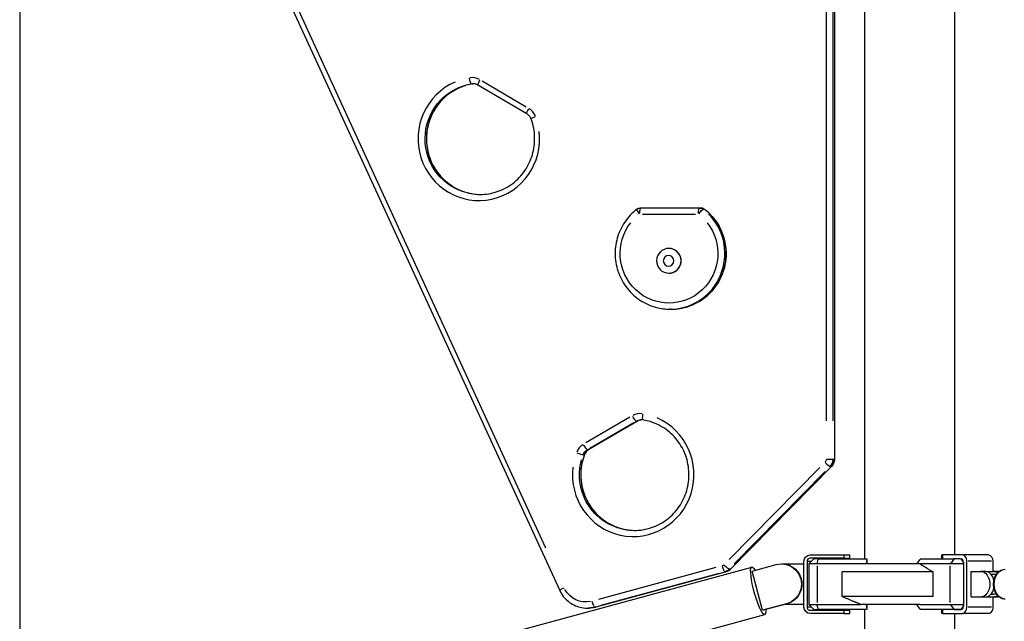
# Model space of a CAD drawing. Units: millimetres. Extents: x 0 to 29700, y 0 to 21000.
# Drawn here: x 7122 to 8095, y 6229 to 6823 of the extents above; entities that cross this region are included whole.
import ezdxf

# ---------------------------------------------------------------- set-up
doc = ezdxf.new("R2010")
doc.units = ezdxf.units.MM
doc.header["$LTSCALE"] = 15
doc.layers.add('P001', color=131, linetype='Continuous')

msp = doc.modelspace()

# ---------------------------------------------------------------- linework, layer by layer
at = {"layer": 'P001'}
for p, q in [((7926.95, 7150.98), (7926.95, 6388.69)), ((7918.69, 7112.86), (7918.69, 6426.8)), ((7925.64, 6426.8), (7925.64, 7112.86)), ((7926.86, 7112.86), (7926.86, 6426.8)), ((7121.87, 7046.96), (7121.87, 6086.96)), ((7294.9, 7044.38), (7655.53, 6259.07)), ((7641.91, 6300.84), (7317.34, 7007.62)), ((7956.54, 6845.33), (7956.54, 6290.33)), ((8045.54, 6836.33), (8045.54, 6294.33)), ((7622.42, 6736.96), (7579, 6762.42)), ((7568.28, 6759.85), (7569.38, 6759.85)), ((7622.84, 6730.37), (7574.6, 6758.65)), ((7793.7, 6637.14), (7735.27, 6637.14)), ((7794.92, 6637.14), (7793.7, 6637.14)), ((7797.34, 6635.91), (7798.43, 6635.91)), ((7737.15, 6631.14), (7789.74, 6631.14)), ((7763.27, 6597.21), (7763.45, 6597.21)), ((7763.27, 6572.71), (7763.45, 6572.71)), ((7765.7, 6537.14), (7764.49, 6537.14)), ((7724.68, 6430.36), (7681.27, 6404.91)), ((7732.38, 6426.6), (7684.15, 6398.32)), ((7685.26, 6399.72), (7728.68, 6425.17)), ((7729.89, 6425.17), (7686.48, 6399.72)), ((7731.15, 6426.58), (7732.24, 6426.58)), ((7678.65, 6393.24), (7679.74, 6393.24)), ((7682.91, 6398.3), (7684.01, 6398.3)), ((7925.54, 6388.69), (7919.16, 6388.69)), ((7926.8, 6388.69), (7925.71, 6388.69)), ((7926.95, 6388.69), (7926.87, 6388.69)), ((7912.55, 6380.79), (7822.75, 6289.6)), ((7824.29, 6280.33), (7924.07, 6381.65)), ((7827.97, 6285.36), (7917.77, 6376.55)), ((7918.99, 6376.55), (7829.18, 6285.36)), ((7922.82, 6381.62), (7923.91, 6381.62)), ((7874.58, 6285.33), (7875.13, 6285.33)), ((7875.13, 6285.33), (7896.72, 6285.33)), ((7896.72, 6242.73), (7896.72, 6287.93)), ((7899.87, 6287.93), (7899.87, 6242.73)), ((7900.08, 6287.93), (7903.98, 6287.93)), ((7906.6, 6290.33), (7901.6, 6285.33)), ((7909.86, 6285.33), (7901.6, 6285.33)), ((7901.6, 6285.33), (7901.6, 6245.33)), ((7903.02, 6294.33), (7936.11, 6294.33)), ((7936.11, 6291.13), (7903.02, 6291.13)), ((7910.73, 6290.33), (7906.6, 6290.33)), ((7953.32, 6285.33), (7909.86, 6285.33)), ((7909.91, 6285.58), (7910.69, 6290.08)), ((7910.73, 6290.33), (7958.76, 6290.33)), ((7936.11, 6294.33), (7942.19, 6294.33)), ((7936.11, 6294.33), (7936.11, 6291.13)), ((7936.11, 6291.13), (7942.19, 6291.13)), ((7942.19, 6291.13), (7942.19, 6294.33)), ((8011.51, 6285.33), (7953.32, 6285.33)), ((7958.91, 6289.9), (7958.12, 6285.33)), ((7958.91, 6289.9), (7958.91, 6285.33)), ((8008.22, 6285.33), (8011.59, 6289.9)), ((8041.32, 6285.33), (8011.51, 6285.33)), ((8012.06, 6290.33), (8045.01, 6290.33)), ((8032.77, 6294.33), (8034.08, 6294.33)), ((8032.77, 6294.33), (8032.77, 6290.33)), ((8053.4, 6294.33), (8034.08, 6294.33)), ((8034.08, 6290.53), (8034.08, 6294.13)), ((8054.35, 6285.33), (8041.32, 6285.33)), ((8044.83, 6290.08), (8041.51, 6285.58)), ((8050.81, 6290.33), (8045.01, 6290.33)), ((8050.81, 6290.33), (8052.19, 6290.33)), ((8052.19, 6290.16), (8054.23, 6287.14)), ((8079.21, 6294.33), (8053.4, 6294.33)), ((8054.35, 6287.13), (8054.35, 6243.53)), ((8057.73, 6242.73), (8057.73, 6287.93)), ((8082.24, 6287.93), (8059.02, 6287.93)), ((8083.53, 6287.93), (8083.53, 6277.83)), ((7163.71, 6096.87), (7845.25, 6282.31)), ((7819.83, 6277.71), (7691.31, 6242.75)), ((7809.57, 6281.76), (7693.91, 6250.29)), ((7696.48, 6244.49), (7812.14, 6275.96)), ((7813.35, 6275.96), (7697.69, 6244.49)), ((7818.63, 6277.71), (7819.72, 6277.71)), ((7824.13, 6280.3), (7823.04, 6280.3)), ((7845.7, 6278.18), (7869.48, 6284.65)), ((7855.89, 6239.54), (7845.7, 6278.18)), ((7909.86, 6283.33), (7909.86, 6247.33)), ((7934.65, 6253.26), (7934.65, 6277.41)), ((8024.32, 6277.41), (7934.65, 6277.41)), ((8024.32, 6277.41), (7934.65, 6277.41)), ((8024.32, 6253.26), (8024.32, 6277.41)), ((8041.32, 6247.33), (8041.32, 6283.33)), ((8062.15, 6277.83), (8071.94, 6277.83)), ((8062.15, 6252.83), (8062.15, 6277.83)), ((8076.37, 6277.83), (8071.94, 6277.83)), ((8076.37, 6277.83), (8084.48, 6277.83)), ((8081.44, 6275.33), (8084.48, 6275.33)), ((8088.9, 6277.83), (8084.48, 6277.83)), ((8024.32, 6253.26), (7934.65, 6253.26)), ((8024.32, 6253.26), (7934.65, 6253.26)), ((8062.15, 6252.83), (8071.94, 6252.83)), ((8071.94, 6252.83), (8076.37, 6252.83)), ((8076.37, 6252.83), (8084.48, 6252.83)), ((8081.44, 6255.33), (8084.48, 6255.33)), ((8083.53, 6252.83), (8083.53, 6242.73)), ((8084.48, 6252.83), (8088.9, 6252.83)), ((7682.41, 6241.72), (7683.62, 6241.72)), ((7690.11, 6242.74), (7691.21, 6242.74)), ((7879.68, 6246.01), (7855.89, 6239.54)), ((7856.45, 6239.54), (7855.89, 6239.54)), ((7880.23, 6246.01), (7856.45, 6239.54)), ((7896.72, 6245.33), (7877.73, 6245.33)), ((7880.2, 6246.01), (7879.7, 6246.01)), ((7903.98, 6242.73), (7900.08, 6242.73)), ((7901.6, 6245.33), (7909.86, 6245.33)), ((7906.6, 6240.33), (7901.6, 6245.33)), ((7903.02, 6239.53), (7936.11, 6239.53)), ((7906.6, 6240.33), (7910.73, 6240.33)), ((7909.86, 6245.33), (7953.32, 6245.33)), ((7910.69, 6240.58), (7909.91, 6245.08)), ((7958.76, 6240.33), (7910.73, 6240.33)), ((7936.11, 6239.53), (7942.19, 6239.53)), ((7936.11, 6239.53), (7936.11, 6236.33)), ((7942.19, 6236.33), (7942.19, 6239.53)), ((8011.51, 6245.33), (7953.32, 6245.33)), ((7956.54, 6240.33), (7956.54, 5885.33)), ((7958.12, 6245.33), (7958.91, 6240.76)), ((7958.91, 6245.33), (7958.91, 6240.76)), ((8011.59, 6240.76), (8008.22, 6245.33)), ((8011.51, 6245.33), (8041.32, 6245.33)), ((8045.01, 6240.33), (8012.06, 6240.33)), ((8034.08, 6240.33), (8032.77, 6240.33)), ((8032.77, 6240.33), (8032.77, 6236.33)), ((8052.19, 6240.33), (8034.08, 6240.33)), ((8034.08, 6236.53), (8034.08, 6240.13)), ((8041.32, 6245.33), (8054.35, 6245.33)), ((8041.51, 6245.08), (8044.83, 6240.58)), ((8045.01, 6240.33), (8052.08, 6240.33)), ((8045.54, 6240.33), (8045.54, 6240.33)), ((8052.2, 6240.33), (8052.08, 6240.33)), ((8054.23, 6243.53), (8052.19, 6240.5)), ((8082.24, 6242.73), (8059.02, 6242.73)), ((7176.47, 6049.98), (7858.01, 6235.41)), ((7936.11, 6236.33), (7903.02, 6236.33)), ((7936.11, 6236.33), (7942.19, 6236.33)), ((8034.08, 6236.33), (8032.77, 6236.33)), ((8034.08, 6236.33), (8053.4, 6236.33)), ((8045.54, 6236.33), (8045.54, 5889.78)), ((8079.21, 6236.33), (8053.4, 6236.33))]:
    msp.add_line(p, q, dxfattribs=at)
at = {"layer": 'P001', "extrusion": (0, 0, -1)}
for centre, start, end in [((-7735.27, 6631.14), 52.31859, 90), ((-7794.92, 6631.14), 90, 127.68141)]:
    msp.add_arc(centre, 6, start, end, dxfattribs=at)
for centre, major_axis, ratio, start_param, end_param in [((7567.3, 6765.78), (0.95, -5.92), 0.171538, 0.105941, 1.519658), ((7576.64, 6705.52), (0, 55), 0.984808, 3.290869, 5.977836), ((7569.75, 6749.97), (0, 10), 0.984808, 6.134915, 6.275382), ((7568.52, 6765.78), (0.95, -5.92), 0.171538, 0.00137, 0.026031), ((7793.7, 6631.14), (0, -6), 0.173648, 1.649336, 3.063053), ((7793.7, 6631.14), (-3.67, -4.75), 0.13821, 1.54299, 2.956707), ((7793.7, 6631.14), (0, 6), 0.984808, 0.032514, 0.61776), ((7794.92, 6631.14), (-3.67, -4.75), 0.13821, 3.040564, 3.136275), ((7765.7, 6592.14), (0, 55), 0.984808, 0.774839, 3.017027), ((7763.45, 6592.14), (0, 49), 0.984808, 0.899405, 5.38378), ((7736.01, 6417.92), (0, 10), 0.984808, 5.785766, 6.257005), ((7679.9, 6403.5), (3.03, -5.18), 0.150384, 0.166476, 1.580193), ((7687.78, 6389.64), (0, 10), 0.984808, 5.114052, 5.725611), ((7681.11, 6403.5), (3.03, -5.18), 0.150384, 0.004397, 0.083539), ((7729.13, 6373.47), (0, 55), 0.984808, 3.238517, 4.983152), ((7914.75, 6388.69), (0, 4), 0.984808, 1.610066, 2.316925), ((7917.01, 6388.69), (0, 10), 0.984808, 1.610066, 2.316925), ((7851.63, 6258.86), (6.38, -23.45), 0.167731, 5.672382, 10.014321), ((7874.58, 6265.33), (0, 20), 0.984808, 6.021386, 9.162979), ((7875.13, 6265.33), (0, 20), 0.984808, 0, 2.879793), ((7903.02, 6287.93), (0, 6.4), 0.984808, 4.712389, 6.283185), ((7909.1, 6287.93), (0, 3.2), 0.984808, 5.560451, 6.283185), ((8001.04, 6311.33), (-41.47, -41.47), 0.388879, 4.832963, 4.843958), ((8079.21, 6287.93), (0, 6.4), 0.67559, 0, 1.570796), ((7814.97, 6287.37), (0, 4), 0.984808, 2.382374, 2.853613), ((7818.25, 6283.5), (1.58, -5.79), 0.167731, 0.00228, 0.043325), ((7817.23, 6287.37), (0, 10), 0.984808, 2.382374, 2.853613), ((8071.94, 6265.33), (0, 12.5), 0.67559, 0, 3.141593), ((8084.48, 6265.33), (0, 12.5), 0.67559, 0, 0.453739), ((8084.48, 6265.33), (0, 10), 0.67559, 0, 0.345578), ((8095.62, 6265.33), (0, -14.7), 0.737277, 0.15708, 2.984513), ((7681.36, 6271.72), (0, 24), 0.984808, 2.949606, 4.206243), ((8084.48, 6265.33), (0, 10), 0.67559, 2.796015, 3.141593), ((7688.52, 6248.54), (1.58, -5.79), 0.167731, 0.124145, 1.537862), ((8084.48, 6265.33), (0, 12.5), 0.67559, 2.687853, 3.141593), ((7683.62, 6271.72), (0, 30), 0.984808, 2.892883, 3.128503), ((7689.74, 6248.54), (1.58, -5.79), 0.167731, 0.00228, 0.043325), ((7903.02, 6242.73), (0, 6.4), 0.984808, 3.141593, 4.712389), ((7909.1, 6242.73), (0, 3.2), 0.984808, 3.141593, 3.864327), ((8001.04, 6219.33), (41.47, -41.47), 0.388879, 4.58082, 4.591815), ((8079.21, 6242.73), (0, 6.4), 0.67559, 1.570796, 3.141593)]:
    msp.add_ellipse(centre, major_axis=major_axis, ratio=ratio, start_param=start_param, end_param=end_param, dxfattribs=at)
at = {"layer": 'P001'}
for centre, major_axis, ratio, start_param, end_param in [((7568.71, 6749.97), (0, -16), 0.984808, 2.651977, 3.263683), ((7577.63, 6763.83), (3.03, 5.18), 0.150384, 1.732875, 3.06745), ((7575.6, 6705.52), (0, -61), 0.984808, 3.543858, 7.975315), ((7577.86, 6705.52), (0, -55), 0.984808, 3.446381, 6.12324), ((7570.97, 6749.97), (0, -10), 0.984808, 3.208339, 3.292965), ((7625.88, 6735.55), (3.03, 5.18), 0.150384, 1.732875, 3.06745), ((7616.96, 6721.69), (0, -16), 0.984808, 1.972305, 2.58401), ((7632.7, 6727.44), (5.61, 2.13), 0.062393, 1.804272, 3.071207), ((7735.27, 6631.14), (-3.67, 4.75), 0.13821, 0.073223, 1.391228), ((7735.27, 6631.14), (0, 6), 0.173648, 0.07854, 1.492257), ((7794.92, 6631.14), (0, -6), 0.984808, 2.523833, 3.109079), ((7764.49, 6592.14), (0, -55), 0.984808, 0.124566, 2.366753), ((7763.45, 6584.96), (0, -12.25), 0.984808, 0, 3.141593), ((7728.13, 6431.78), (-3.03, 5.18), 0.150384, 1.5614, 2.975117), ((7734.97, 6417.92), (0, -16), 0.984808, 3.019657, 3.631216), ((7738.46, 6433.73), (0.95, 5.93), 0.171542, 1.675341, 3.064422), ((7728.09, 6373.47), (0, -61), 0.984808, 4.59091, 9.022658), ((7729.35, 6431.78), (-3.03, 5.18), 0.150384, 3.058053, 3.137196), ((7737.23, 6417.92), (0, -10), 0.984808, 3.226715, 3.642114), ((7686.73, 6389.64), (0, -16), 0.984808, 3.699167, 4.310726), ((7673.07, 6395.39), (-5.61, 2.13), 0.062419, 1.486256, 2.899973), ((7674.29, 6395.39), (-5.61, 2.13), 0.062419, 2.986666, 3.133439), ((7688.99, 6389.64), (0, -10), 0.984808, 3.699167, 4.310726), ((7730.35, 6373.47), (0, -55), 0.984808, 4.441064, 6.175592), ((7918.58, 6385.86), (-4.27, 4.21), 0.122788, 1.525294, 2.939011), ((7915.8, 6388.69), (0, -10), 0.984808, 0.824668, 1.531526), ((7919.8, 6385.86), (-4.27, 4.21), 0.122788, 3.023753, 3.135391), ((7903.02, 6287.93), (0, -3.2), 0.984808, 3.141593, 4.712389), ((8001.04, 6311.33), (34.09, 34.09), 0.8391, 2.760384, 2.77138), ((8052.19, 6287.13), (0, -3.2), 0.67559, 1.570796, 3.141593), ((8053.4, 6287.93), (0, -6.4), 0.67559, 1.570796, 3.141593), ((7817.04, 6283.5), (-1.58, 5.79), 0.167731, 1.603731, 3.017448), ((7818.8, 6284.54), (-4.27, 4.21), 0.122788, 1.525294, 2.939011), ((7816.02, 6287.37), (0, -10), 0.984808, 0.287979, 0.759218), ((7820.02, 6284.54), (-4.27, 4.21), 0.122788, 3.023753, 3.135391), ((8076.37, 6265.33), (0, -12.5), 0.67559, 1.858801, 3.141593), ((8088.9, 6265.33), (0, -12.5), 0.67559, 3.070419, 3.141593), ((7660.98, 6261.58), (5.45, 2.5), 0.073387, 1.799879, 3.070976), ((8076.37, 6265.33), (0, -12.5), 0.67559, 0, 1.282792), ((8088.9, 6265.33), (0, -12.5), 0.67559, 0, 0.071174), ((7682.41, 6271.72), (0, -30), 0.984808, 0.01309, 0.248709), ((7903.02, 6242.73), (0, -3.2), 0.984808, 4.712389, 6.283185), ((8001.04, 6219.33), (34.09, -34.09), 0.8391, 3.511806, 3.522801), ((8052.19, 6243.53), (0, -3.2), 0.67559, 0, 1.570796), ((8053.4, 6242.73), (0, -6.4), 0.67559, 0, 1.570796)]:
    msp.add_ellipse(centre, major_axis=major_axis, ratio=ratio, start_param=start_param, end_param=end_param, dxfattribs=at)
at = {"layer": 'P001', "extrusion": (0, 0, -1)}
for centre, major_axis in [((7763.27, 6584.96), (0, 12.25)), ((7763.01, 6584.96), (0, 5.27))]:
    msp.add_ellipse(centre, major_axis=major_axis, ratio=0.984808, dxfattribs=at)
at = {"layer": 'P001'}
for points, knots in [([(7569.47, 6759.85), (7563.76, 6758.94), (7558.2, 6757.09), (7547.93, 6751.7), (7543.22, 6748.16), (7535.15, 6739.76), (7531.79, 6734.9), (7526.73, 6724.36), (7525.04, 6718.68), (7523.5, 6707.06), (7523.65, 6701.13), (7525.77, 6689.62), (7527.75, 6684.04), (7533.32, 6673.79), (7536.92, 6669.12), (7545.38, 6661.16), (7550.24, 6657.87), (7560.75, 6653.02), (7566.38, 6651.45), (7573.83, 6650.65), (7575.54, 6650.54), (7577.25, 6650.52)], [4.868463, 4.868463, 4.868463, 4.868463, 5.189551, 5.189551, 5.510188, 5.510188, 5.830132, 5.830132, 6.149439, 6.149439, 6.46839, 6.46839, 6.787373, 6.787373, 7.106768, 7.106768, 7.426825, 7.426825, 7.747556, 7.747556, 7.842722, 7.842722, 7.842722, 7.842722]), ([(7570.36, 6759.95), (7570.26, 6759.95), (7570.16, 6759.94), (7569.97, 6759.92), (7569.87, 6759.91), (7569.67, 6759.88), (7569.57, 6759.87), (7569.47, 6759.85)], [4.77531566, 4.77531566, 4.77531566, 4.77531566, 4.80603313, 4.80603313, 4.83724785, 4.83724785, 4.86846257, 4.86846257, 4.86846257, 4.86846257]), ([(7574.6, 6758.65), (7574.3, 6758.83), (7574, 6758.98), (7573.38, 6759.26), (7573.06, 6759.39), (7572.42, 6759.6), (7572.09, 6759.69), (7571.43, 6759.83), (7571.1, 6759.88), (7570.43, 6759.96), (7570.09, 6759.97), (7569.75, 6759.97)], [4.1887902, 4.1887902, 4.1887902, 4.1887902, 4.29351, 4.29351, 4.3982297, 4.3982297, 4.5029495, 4.5029495, 4.6076692, 4.6076692, 4.712389, 4.712389, 4.712389, 4.712389]), ([(7576.64, 6650.52), (7582.42, 6650.52), (7588.2, 6651.47), (7599.17, 6655.18), (7604.36, 6657.93), (7613.61, 6664.96), (7617.68, 6669.23), (7624.29, 6678.86), (7626.82, 6684.21), (7630.11, 6695.44), (7630.87, 6701.33), (7630.52, 6713.04), (7629.42, 6718.86), (7627.33, 6724.68), (7627.21, 6725), (7627.09, 6725.31)], [1.570796, 1.570796, 1.570796, 1.570796, 1.891945, 1.891945, 2.212849, 2.212849, 2.533141, 2.533141, 2.852734, 2.852734, 3.171813, 3.171813, 3.49073, 3.49073, 3.509118, 3.509118, 3.509118, 3.509118]), ([(7627.09, 6725.31), (7626.93, 6725.74), (7626.74, 6726.15), (7626.31, 6726.95), (7626.07, 6727.33), (7625.54, 6728.06), (7625.25, 6728.4), (7624.62, 6729.04), (7624.29, 6729.34), (7623.59, 6729.9), (7623.23, 6730.15), (7622.84, 6730.37)], [3.5091178, 3.5091178, 3.5091178, 3.5091178, 3.6450523, 3.6450523, 3.7809868, 3.7809868, 3.9169213, 3.9169213, 4.0528557, 4.0528557, 4.1887902, 4.1887902, 4.1887902, 4.1887902]), ([(7731.61, 6635.89), (7727, 6632.33), (7722.97, 6628.03), (7716.44, 6618.35), (7713.94, 6612.97), (7710.74, 6601.69), (7710.04, 6595.78), (7710.51, 6584.05), (7711.68, 6578.22), (7715.77, 6567.22), (7718.69, 6562.06), (7725.99, 6552.94), (7730.37, 6548.97), (7740.12, 6542.65), (7745.5, 6540.28), (7755.47, 6537.71), (7759.98, 6537.14), (7764.49, 6537.14)], [2.22107, 2.22107, 2.22107, 2.22107, 2.54082, 2.54082, 2.861198, 2.861198, 3.182042, 3.182042, 3.503026, 3.503026, 3.823778, 3.823778, 4.144004, 4.144004, 4.463595, 4.463595, 4.712389, 4.712389, 4.712389, 4.712389]), ([(7765.7, 6537.14), (7771.48, 6537.14), (7777.26, 6538.08), (7788.23, 6541.76), (7793.42, 6544.5), (7802.7, 6551.49), (7806.79, 6555.74), (7813.44, 6565.34), (7816, 6570.68), (7819.33, 6581.92), (7820.1, 6587.82), (7819.77, 6599.56), (7818.67, 6605.41), (7814.71, 6616.45), (7811.85, 6621.65), (7805.45, 6629.86), (7802.19, 6633.1), (7798.59, 6635.89)], [4.712389, 4.712389, 4.712389, 4.712389, 5.031366, 5.031366, 5.350555, 5.350555, 5.670281, 5.670281, 5.990638, 5.990638, 6.311469, 6.311469, 6.632455, 6.632455, 6.953222, 6.953222, 7.203708, 7.203708, 7.203708, 7.203708]), ([(7729.13, 6318.47), (7734.91, 6318.47), (7740.69, 6319.42), (7751.65, 6323.12), (7756.84, 6325.87), (7766.1, 6332.9), (7770.17, 6337.17), (7776.77, 6346.8), (7779.31, 6352.15), (7782.6, 6363.39), (7783.35, 6369.27), (7783, 6380.98), (7781.9, 6386.81), (7777.96, 6397.81), (7775.11, 6402.99), (7767.97, 6412.18), (7763.66, 6416.19), (7754.03, 6422.64), (7748.7, 6425.07), (7741.28, 6427.09), (7739.4, 6427.5), (7737.51, 6427.8)], [1.570796, 1.570796, 1.570796, 1.570796, 1.891945, 1.891945, 2.212849, 2.212849, 2.533141, 2.533141, 2.852734, 2.852734, 3.171813, 3.171813, 3.49073, 3.49073, 3.809882, 3.809882, 4.129599, 4.129599, 4.450019, 4.450019, 4.556478, 4.556478, 4.556478, 4.556478]), ([(7736.62, 6427.9), (7736.48, 6427.89), (7736.35, 6427.88), (7735.88, 6427.83), (7735.55, 6427.78), (7734.89, 6427.63), (7734.56, 6427.55), (7733.92, 6427.33), (7733.6, 6427.21), (7732.98, 6426.93), (7732.68, 6426.77), (7732.38, 6426.6)], [4.7753157, 4.7753157, 4.7753157, 4.7753157, 4.8171087, 4.8171087, 4.9218285, 4.9218285, 5.0265482, 5.0265482, 5.131268, 5.131268, 5.2359878, 5.2359878, 5.2359878, 5.2359878]), ([(7737.51, 6427.8), (7737.41, 6427.82), (7737.31, 6427.83), (7737.11, 6427.86), (7737.01, 6427.87), (7736.81, 6427.89), (7736.71, 6427.89), (7736.51, 6427.91), (7736.41, 6427.91), (7736.21, 6427.92), (7736.11, 6427.92), (7736.01, 6427.92)], [4.5564775, 4.5564775, 4.5564775, 4.5564775, 4.5876598, 4.5876598, 4.6188421, 4.6188421, 4.6500244, 4.6500244, 4.6812067, 4.6812067, 4.712389, 4.712389, 4.712389, 4.712389]), ([(7679.9, 6393.27), (7677.82, 6387.8), (7676.62, 6381.99), (7676.06, 6370.29), (7676.7, 6364.39), (7679.78, 6353.11), (7682.22, 6347.72), (7688.63, 6337.98), (7692.61, 6333.64), (7701.71, 6326.45), (7706.83, 6323.59), (7717.71, 6319.67), (7723.46, 6318.6), (7729.4, 6318.47), (7729.57, 6318.47), (7729.74, 6318.47)], [5.915498, 5.915498, 5.915498, 5.915498, 6.234675, 6.234675, 6.553595, 6.553595, 6.872654, 6.872654, 7.192209, 7.192209, 7.512458, 7.512458, 7.833331, 7.833331, 7.842722, 7.842722, 7.842722, 7.842722]), ([(7684.15, 6398.32), (7683.76, 6398.1), (7683.4, 6397.85), (7682.7, 6397.3), (7682.37, 6397), (7681.74, 6396.35), (7681.45, 6396.01), (7680.92, 6395.28), (7680.68, 6394.9), (7680.25, 6394.1), (7680.06, 6393.69), (7679.9, 6393.27)], [5.2359878, 5.2359878, 5.2359878, 5.2359878, 5.3718898, 5.3718898, 5.5077918, 5.5077918, 5.6436939, 5.6436939, 5.7795959, 5.7795959, 5.915498, 5.915498, 5.915498, 5.915498]), ([(7924.07, 6381.65), (7924.44, 6382.02), (7924.78, 6382.42), (7925.38, 6383.27), (7925.65, 6383.72), (7926.12, 6384.65), (7926.31, 6385.13), (7926.63, 6386.12), (7926.75, 6386.62), (7926.91, 6387.65), (7926.95, 6388.17), (7926.95, 6388.69)], [2.3561945, 2.3561945, 2.3561945, 2.3561945, 2.5132741, 2.5132741, 2.6703538, 2.6703538, 2.8274334, 2.8274334, 2.984513, 2.984513, 3.1415927, 3.1415927, 3.1415927, 3.1415927]), ([(7819.83, 6277.71), (7820.16, 6277.81), (7820.5, 6277.92), (7821.15, 6278.17), (7821.47, 6278.31), (7822.09, 6278.63), (7822.39, 6278.81), (7822.97, 6279.2), (7823.25, 6279.4), (7823.79, 6279.85), (7824.05, 6280.08), (7824.29, 6280.33)], [1.8325957, 1.8325957, 1.8325957, 1.8325957, 1.9373155, 1.9373155, 2.0420352, 2.0420352, 2.146755, 2.146755, 2.2514747, 2.2514747, 2.3561945, 2.3561945, 2.3561945, 2.3561945]), ([(8095.62, 6250.63), (8094.45, 6250.63), (8093.29, 6250.86), (8091.05, 6251.74), (8089.99, 6252.41), (8088.04, 6254.14), (8087.16, 6255.23), (8085.69, 6257.72), (8085.12, 6259.14), (8084.33, 6262.14), (8084.13, 6263.73), (8084.13, 6266.9), (8084.33, 6268.49), (8085.11, 6271.52), (8085.7, 6272.96), (8087.22, 6275.53), (8088.15, 6276.66), (8090.26, 6278.45), (8091.42, 6279.13), (8093.62, 6279.87), (8094.62, 6280.03), (8095.62, 6280.03)], [1.570796, 1.570796, 1.570796, 1.570796, 1.85419, 1.85419, 2.148959, 2.148959, 2.467019, 2.467019, 2.801214, 2.801214, 3.140236, 3.140236, 3.479808, 3.479808, 3.818841, 3.818841, 4.152958, 4.152958, 4.469637, 4.469637, 4.712389, 4.712389, 4.712389, 4.712389]), ([(7655.53, 6259.07), (7656.47, 6257.02), (7657.65, 6255.07), (7660.4, 6251.5), (7661.98, 6249.86), (7665.46, 6247), (7667.36, 6245.77), (7671.4, 6243.77), (7673.53, 6243.01), (7677.91, 6241.98), (7680.16, 6241.72), (7682.41, 6241.72)], [0.436332, 0.436332, 0.436332, 0.436332, 0.663225, 0.663225, 0.890118, 0.890118, 1.117011, 1.117011, 1.343904, 1.343904, 1.570796, 1.570796, 1.570796, 1.570796]), ([(7691.31, 6242.75), (7690.81, 6242.61), (7690.31, 6242.49), (7689.29, 6242.27), (7688.78, 6242.17), (7687.76, 6242.01), (7687.24, 6241.94), (7686.21, 6241.83), (7685.69, 6241.79), (7684.66, 6241.73), (7684.14, 6241.72), (7683.62, 6241.72)], [4.4505896, 4.4505896, 4.4505896, 4.4505896, 4.5029495, 4.5029495, 4.5553093, 4.5553093, 4.6076692, 4.6076692, 4.6600291, 4.6600291, 4.712389, 4.712389, 4.712389, 4.712389])]:
    msp.add_open_spline(points, degree=3, knots=knots, dxfattribs=at)
for points, weights in [([(8011.51, 6285.33), (8017, 6282.07), (8024.32, 6277.41)], [1.01318533327, 1.0549528079, 1.07056281948]), ([(7934.65, 6253.26), (7945.32, 6248.59), (7953.32, 6245.33)], [1.07056281948, 1.0549528079, 1.01318533327])]:
    msp.add_rational_spline(points, weights, degree=2, dxfattribs=at)
for points in [[(8084.62, 6269.61), (8084.53, 6269.51), (8084.45, 6269.41), (8084.38, 6269.29)], [(8084.38, 6261.37), (8084.45, 6261.26), (8084.53, 6261.15), (8084.62, 6261.06)]]:
    msp.add_open_spline(points, degree=3, dxfattribs=at)

doc.saveas('drawing.dxf')
